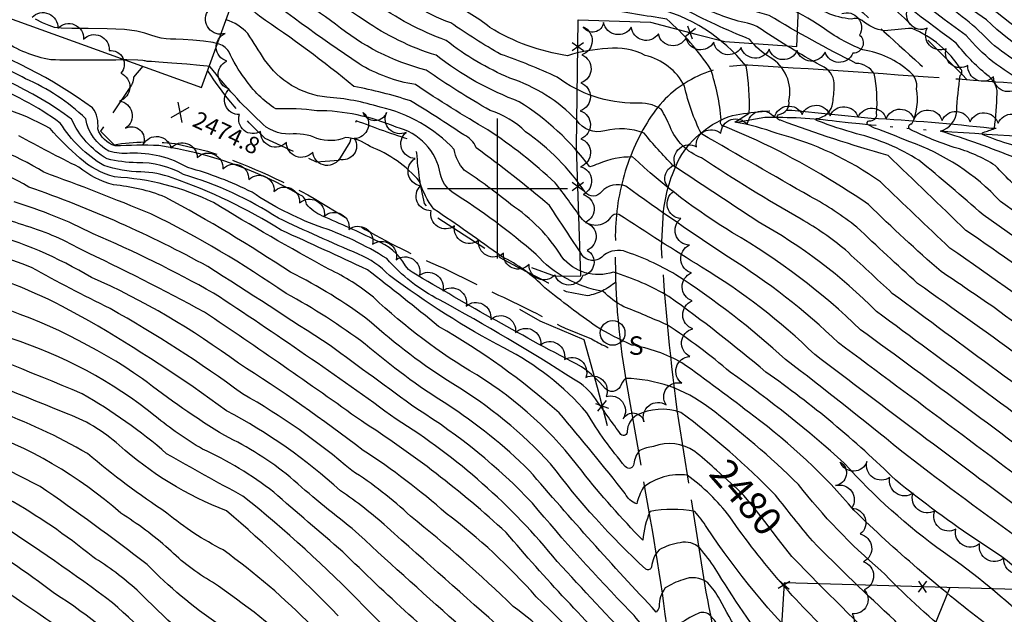
# Model space of a CAD drawing. Extents: x 4330454 to 4333410, y 188644 to 191515.
# Drawn here: x 4331329 to 4331681, y 189348 to 189560 of the extents above; entities that cross this region are included whole.
import ezdxf

# ---------------------------------------------------------------- set-up
doc = ezdxf.new("R2010")
doc.units = 0
doc.header["$LTSCALE"] = 100
doc.header["$MEASUREMENT"] = 0
for name, pattern in [('PAVDWY', [0.26, 0.2, -0.06]), ('PAVED', [0.81, 0.75, -0.06]), ('WATER', [0.73, 0.5, -0.05, 0.01, -0.05, 0.01, -0.05, 0.01, -0.05])]:
    doc.linetypes.add(name, pattern=pattern)
doc.layers.get('0').update_dxf_attribs({"linetype": 'CONTINUOUS'})
for name, color, linetype in [('C-INDX', 4, 'CONTINUOUS'), ('C-INDX-CL', 4, 'CONTINUOUS'), ('C-INDXLBL', 4, 'CONTINUOUS'), ('C-INTRM', 44, 'CONTINUOUS'), ('C-INTRM-CL', 44, 'CONTINUOUS'), ('C-SPOTEL', 44, 'CONTINUOUS'), ('H-DITCH', 5, 'WATER'), ('M-FENCE', 8, 'CONTINUOUS'), ('M-FENCE-PAT', 8, 'CONTINUOUS'), ('M-VEGL', 3, 'CONTINUOUS'), ('P-PAVDW', 7, 'PAVDWY'), ('R-PAVRD', 7, 'PAVED'), ('S-BUILDING', 4, 'CONTINUOUS'), ('SV-GRID', 7, 'CONTINUOUS'), ('U-SANMH', 6, 'CONTINUOUS')]:
    doc.layers.add(name, color=color, linetype=linetype)
doc.styles.add('ITALIC', font='ROMANS.SHX', dxfattribs={"oblique": 25})
doc.styles.add('SIMPLEX', font='simplex.shx')
doc.styles.get("Standard").update_dxf_attribs({"font": 'ROMANS.shx'})

# ---------------------------------------------------------------- blocks, each defined once
blk = doc.blocks.new('SPOTEL')
at = {"linetype": 'CONTINUOUS'}
for p, q in [((0.0214, -0.03), (-0.0214, 0.03)), ((-0.0214, -0.03), (0.0214, 0.03))]:
    blk.add_line(p, q, dxfattribs=at)
blk = doc.blocks.new('SANMH')
at = {"linetype": 'CONTINUOUS'}
blk.add_circle((0, 0), 0.044, dxfattribs=at)
at = {"linetype": 'CONTINUOUS', "style": 'SIMPLEX'}
blk.add_text('S', height=0.066, dxfattribs=at).set_placement((0.0569, -0.078))
blk = doc.blocks.new('FP')
at = {"linetype": 'CONTINUOUS'}
for p, q in [((0.0143, -0.02), (-0.0143, 0.02)), ((-0.0143, -0.02), (0.0143, 0.02))]:
    blk.add_line(p, q, dxfattribs=at)

msp = doc.modelspace()

# ---------------------------------------------------------------- linework, layer by layer
at = {"layer": 'C-INDX'}
for points, elevation in [([(4331758.03, 189418.49, 0.045882), (4331740.19, 189432.75, 0.009368), (4331667.21, 189485.07, -0.001396), (4331639.42, 189511.86, -0.022095), (4331601.01, 189524.42, -0.844053), (4331600.5, 189526.51, 0.424286), (4331604.05, 189531.36, 0.321585), (4331597.32, 189546.87, -0.102235), (4331590.06, 189553.3, -0.0257), (4331565.75, 189564.57, 0.052981), (4331545.4, 189570.01, 0.030564), (4331531.47, 189574.88, 0.033244), (4331508.32, 189586.27, 0.05316), (4331482.34, 189600.02, -0.074234), (4331455.45, 189606.85, -0.003134), (4331436.47, 189617.45, 0.018758), (4331388.37, 189655.68, -0.010941), (4331373.44, 189667.36, 0.094398), (4331357, 189674.07, 0.039253), (4331308.37, 189688.91, -0.006644), (4331272.86, 189694.94, 0.012098), (4331172.75, 189692.25, -0.091253), (4331124, 189696.8, -0.069945), (4331076.31, 189715.56, -0.034407)], 2450), ([(4331709.86, 189400.96, 0.000382), (4331635.27, 189456.08, 0.071603), (4331593, 189488.13, -0.000747), (4331562.62, 189508.29, -0.026093), (4331552.32, 189519.82, 0.1565), (4331538.3, 189520.61, -0.321511), (4331528.28, 189524.39, 0.124166), (4331504.43, 189539.45, -0.065254), (4331481.61, 189552.91, -0.066093), (4331455.88, 189566.54, -0.005324), (4331423.15, 189587.52, -0.019923), (4331406.42, 189595.76, -0.094824), (4331390.32, 189605.37, 0.041045), (4331372.24, 189615.94, 0.051972), (4331313.86, 189646.84, 0.010129), (4331268.78, 189656.62, 0.056176), (4331221.59, 189658.32, 0.007287), (4331165.1, 189656.65, -0.033793), (4331120.23, 189658.2, -0.052393), (4331037.44, 189689.57, -0.048323), (4331007.57, 189705.41)], 2460), ([(4331577.5, 189400, 0.017555), (4331570.38, 189406.12, 0.243893), (4331555.7, 189407.84, 0.074389), (4331550.69, 189406.45, 0.146309), (4331548.7, 189401.71, -0.698759), (4331545.61, 189400.69, -0.040772), (4331531.9, 189419.89, 0.097591), (4331502.49, 189442.93, -0.039969), (4331461.38, 189468.99, 0.104267), (4331450.32, 189476.57, -0.006356), (4331421.76, 189489.37, 0.07362), (4331387.88, 189505.05, 0.134183), (4331371.24, 189509.24, -0.053913), (4331360.59, 189510.62, -0.154313), (4331347.96, 189524.81, 0.105817), (4331300.24, 189546.54, -0.135271), (4331290.13, 189551.87, 0.046411), (4331267.11, 189566.14, 0.019146), (4331244.95, 189579.13, 0.084827), (4331236.58, 189581.45, 0.025152), (4331169.92, 189589.65, -0.000753), (4331130.61, 189589.69, -0.0203), (4331067, 189598.8, -0.01048), (4330985.83, 189627.75)], 2480), ([(4331607.17, 189316.6, -0.022147), (4331589.85, 189329.02, -0.086031), (4331579.87, 189342.13, 0.063846), (4331575.69, 189347.73, 0.257083), (4331571.58, 189348.24, 0.042695), (4331564.08, 189343.8, 0.227651), (4331559.46, 189335.25, -0.961352), (4331557.31, 189334.51, 0.078609), (4331547.28, 189349.05, -0.020588), (4331512.48, 189387.62, 0.064023), (4331471.21, 189421.26, -0.002304), (4331440.26, 189443.94, 0.001394), (4331396.55, 189472.15, 0.041268), (4331332.71, 189500.54, 0.105766), (4331298.27, 189512.28, -0.06362), (4331262.88, 189524.14, -0.110784), (4331248.15, 189532.15, 0.033695), (4331218.12, 189543.94, 0.051755), (4331181.92, 189551.3, 0.04116), (4331148.1, 189554.43, -0.015363), (4331065.6, 189561.28, -0.034235), (4331036.82, 189564.91, -0.000158), (4330972.93, 189587.89)], 2490), ([(4331793.25, 189429.53, 0.050357), (4331763.5, 189456.47, 0.020909), (4331698.49, 189507.91, 0.127826), (4331683.19, 189515.69, -0.019801), (4331673.39, 189519.19, -0.799516), (4331673.41, 189520.07, 0.02634), (4331677.39, 189521.48, 0.025336), (4331678.36, 189534, 0.270588), (4331674.68, 189540.59, -0.045633), (4331663.69, 189551.95, -0.003423), (4331624.11, 189581.99, 0.032314), (4331618.62, 189583.79)], 2440), ([(4331709.33, 189331.5, 0.016095), (4331700.36, 189348.82, 0.086966), (4331672.17, 189373.64, -0.02126), (4331642.03, 189395.89, 0.04201), (4331595.81, 189434.42, 0.020678), (4331561.21, 189461.4, 0.059954), (4331541.35, 189470.14, -0.319967), (4331522.98, 189475.57, 0.107923), (4331504.75, 189494.31, 0.021612), (4331488.14, 189506.6, -0.15095), (4331484.55, 189513.96, 0.150461), (4331458.07, 189529.07, 0.060926), (4331439.06, 189532.62, -0.221117), (4331416.87, 189546.04, -0.010911), (4331410.91, 189555.43, 0.116944), (4331403.13, 189560.34)], 2470), ([(4331689.78, 189006.84, 0.076614), (4331674.89, 189032.4, -0.024353), (4331649.16, 189074.61, -0.048916), (4331628.1, 189131.01, -0.054921), (4331625.62, 189154.48, 0.085686), (4331621.93, 189173.86, 0.168558), (4331605.53, 189188.04, 0.03198), (4331595.86, 189218.61, 0.069087), (4331585.07, 189241.35, 0.051874), (4331583.06, 189257.32, 0.423543), (4331576.07, 189261.25, 0.018198), (4331567.33, 189259.96, 0.250777), (4331560.86, 189252.74, -0.226068), (4331560.06, 189251.88, -0.008049), (4331553.95, 189281.98, -0.01319), (4331529.13, 189314.99, 0.169304), (4331502.1, 189342.12, -0.001513), (4331460.56, 189379.05, 0.035596), (4331443.91, 189392.04, 0.062783), (4331403.29, 189420.64, 0.025187), (4331354.33, 189452.67), (4331344.5, 189458.01, 0.050077), (4331305.27, 189473.26, 0.006331)], 2500), ([(4331634.81, 189024.33, -0.008192), (4331598.38, 189086.38, -0.055088), (4331588.78, 189111.82, -0.026742), (4331577.33, 189139.33, 0.142824), (4331564.35, 189144.6, 0.325448), (4331560.79, 189141.52, -0.331228), (4331556.83, 189138.45, -0.136985), (4331553.93, 189148.55, 0.080771), (4331545.09, 189186.53, -0.012772), (4331529.59, 189209.79, -0.635279), (4331531.12, 189212.17, 0.264201), (4331534.49, 189215.19, 0.052317), (4331538.59, 189226.05, 0.090578), (4331529.59, 189245.24, -0.075649), (4331519.28, 189275.18, 0.003221), (4331513.35, 189294.96, 0.220657), (4331494.83, 189308.13, 0.00292), (4331475.4, 189315.11, -0.005966), (4331448.7, 189334.08, -0.143446), (4331433.79, 189343.71, 0.040617), (4331402.07, 189370.88, -0.059217), (4331381.99, 189384.09, -0.03075), (4331353.62, 189405.31, 0.046597), (4331320.27, 189420.83, 0.03773)], 2510), ([(4331602.51, 188989.85, -0.028475), (4331569.46, 189049.17, -0.176223), (4331567.94, 189058.4, 0.024533), (4331567.27, 189080.54, 0.312268), (4331561.33, 189086.39, 0.368416), (4331549.7, 189084.05, -0.115678), (4331546.23, 189081.72, -0.341773), (4331543.64, 189084.94, 0.022517), (4331533.46, 189151.78, 0.094477), (4331523.82, 189185.53, -0.024801), (4331510.4, 189208.27, 0.095596), (4331473.1, 189248.23, -0.011413), (4331449.22, 189269.06, -0.060948), (4331436.68, 189286.33, 0.114259), (4331413.06, 189300.99, -0.084071), (4331398.21, 189309.49, -0.077823), (4331375.44, 189327.54, 0.062257), (4331341.89, 189355.32, 0.073641), (4331274.98, 189392.85, -0.002042)], 2520), ([(4331674.51, 189308.49, -0.082144), (4331660.41, 189313.41, -0.057537), (4331640.41, 189333.55, -0.010511), (4331605.54, 189368.07)], 2480)]:
    msp.add_lwpolyline(points, format="xyb", dxfattribs=dict(at, elevation=elevation))
at = {"layer": 'C-INDX-CL', "elevation": 2480}
msp.add_lwpolyline([(4331605.54, 189368.07), (4331605.06, 189368.6), (4331600.26, 189374.64), (4331595.37, 189381.06), (4331591.11, 189386.59), (4331587.97, 189390.29), (4331585.56, 189392.71), (4331583.3, 189394.73), (4331580.75, 189397.03), (4331578.17, 189399.39), (4331577.5, 189400)], dxfattribs=at)
at = {"layer": 'C-INTRM'}
for points, elevation in [([(4331764.26, 189310.02, 0.061615), (4331751.64, 189334.86, 0.036834), (4331719.88, 189381.39, 0.044816), (4331705.73, 189393.13, 0.002118), (4331629.62, 189449.58, 0.059016), (4331583.91, 189484.24, -0.051341), (4331548.23, 189511.3, 0.106339), (4331536, 189508.83, -0.002096), (4331532.97, 189507.71, 0.093261), (4331507.77, 189531.02, -0.07584), (4331478.08, 189547.61, -0.075188), (4331452.45, 189560.12, -0.005426), (4331419.05, 189582.86, 0.012007), (4331395.08, 189593.09, 0.027802), (4331364.62, 189609.94, 0.0236), (4331310.96, 189639.48, 0.024406), (4331257.12, 189650.57, 0.038416), (4331222.95, 189651.24, 0.001735), (4331154.21, 189649.46, -0.038434), (4331114.3, 189651.52, -0.006493), (4331070.56, 189666.25, -0.025834), (4331006.3, 189696.2, 0.015015), (4330925.6, 189743.8, -0.063814)], 2462), ([(4331367.08, 189545.98, -0.008703), (4331340.48, 189545.98, -0.099097), (4331323.36, 189552.88, -0.018348), (4331296.75, 189564.02, -0.151581), (4331288.76, 189576.29, 0.151237), (4331281.58, 189587.69, 0.167117), (4331237.53, 189605.43, 0.030268), (4331200.03, 189608.11, 0.035372), (4331153.68, 189609.17, -0.091949), (4331059.18, 189624.18, -0.031416), (4330944.48, 189672.22, -0.014969), (4330925.86, 189680.67, 0.047934), (4330902.13, 189689.42, -0.033232), (4330876.87, 189699.65, -0.001214), (4330818.89, 189725.33, 0.04485)], 2474), ([(4331886.91, 189347.74, 0.010541), (4331832.51, 189419.32, 0.017831), (4331779.42, 189469.25, 0.004693), (4331733.53, 189508.46, 0.088721), (4331720.7, 189514.85, -0.053518), (4331709.65, 189519.36, 0.014305), (4331714.77, 189521.81, 0.1546), (4331713.12, 189536.13, 0.134615), (4331708.64, 189539.5, -0.11339), (4331674.51, 189560.31, -0.0137), (4331627.31, 189594.57, -0.076953), (4331603.51, 189604.78, -0.008125), (4331576.51, 189619.62, -0.039124), (4331537.32, 189630.24, -0.012805), (4331493.59, 189653.52, -0.121331), (4331475.26, 189672.34, -0.027061), (4331463.72, 189688.96, 0.171985), (4331455.97, 189695.97, -0.055341), (4331444.22, 189704.53, 0.120565), (4331416.98, 189717.47, -0.02094)], 2434), ([(4331879.87, 189341.74, 0.026925), (4331853.17, 189379.05, 0.024156), (4331827.63, 189413.77, 0.022624), (4331779.37, 189460.69, -0.000247), (4331731.12, 189501.4, 0.105656), (4331701.05, 189517.63, -0.105991), (4331698.59, 189518.99, 0.327523), (4331701.68, 189527.59, 0.252556), (4331696.94, 189539.08, -0.066784), (4331676.29, 189551.96, 0.067198), (4331656.96, 189567.61, -0.01536), (4331626.49, 189590.21, 0.028738), (4331609.25, 189594.56, 0.015104), (4331581.36, 189611.65, 0.120393), (4331568.87, 189614.65, -0.085417), (4331539.66, 189622.86), (4331504.53, 189636.12, -0.138908), (4331466.11, 189667.92, -0.026243), (4331451.55, 189687.66, -0.014325), (4331434.81, 189701.02, 0.111167), (4331407.92, 189713.62, -0.023434)], 2436), ([(4331947.75, 189263.38, 0.011607), (4331932.97, 189291.51, 0.043899), (4331906.94, 189334.66, 0.023233), (4331864.69, 189390.64, 0.013423), (4331839.73, 189422.18, 0.017547), (4331739.03, 189513.16, -0.023767), (4331721.22, 189519.05, -0.748979), (4331721.34, 189520.42, 0.23789), (4331723.08, 189523.15, -0.002871), (4331724.99, 189534.87, 0.385601), (4331720.7, 189540.83, -0.071189), (4331689.69, 189553.93, 0.027711), (4331652.25, 189580.71, 0.001859), (4331628.65, 189598.72, -0.019122), (4331609.14, 189609.26), (4331575.61, 189626.14, -0.016838), (4331553.75, 189632.49, -0.095399), (4331529.7, 189645.34, 0.002275), (4331500.35, 189661.01, -0.154413), (4331483.48, 189677.23, 0.015323), (4331475.84, 189689.02, 0.238809), (4331467.17, 189699.7, -0.024366), (4331444.26, 189714.99, 0.061563)], 2432), ([(4331760.72, 189433.59, 0.008838), (4331679.54, 189495.43, 0.122474), (4331646.89, 189516.8, 0.012717), (4331634.54, 189521.63), (4331632.26, 189522.79, -0.71537), (4331632.73, 189524.2, 0.503204), (4331635.35, 189526.8, 0.066064), (4331634.46, 189541.06, 0.24019), (4331628.07, 189544.74, -0.021848), (4331596.97, 189561.88, -0.01343), (4331557.63, 189573.89, -0.108339), (4331545.31, 189578.59, -0.134614), (4331541.12, 189584.42, 0.188662), (4331529.82, 189595.65, -0.106593), (4331493.88, 189608.05, 0.110936), (4331473.81, 189614.84, -0.135581), (4331457.57, 189622.22, 0.045318), (4331444.05, 189631.52, 0.042037), (4331421.25, 189651.69, -0.012896), (4331404.29, 189666.95, -0.032272), (4331381.72, 189682.38, 0.09523), (4331347.31, 189695.91, 0.048425), (4331275.83, 189709.78, 0.005889)], 2446), ([(4331685.04, 189510.91, 0.01858), (4331658.12, 189520.54, 0.31387), (4331663.92, 189527.58, -0.026033), (4331665.21, 189540.39, 0.43855), (4331665.39, 189542.7, 0.149032), (4331647.99, 189557.24, 0.003195), (4331638.09, 189556.35, -0.139396), (4331630.13, 189560.03, 0.266421), (4331626.35, 189560.52, -0.16068), (4331610.09, 189567.65, 0.042611), (4331597.41, 189572.97, 0.194169), (4331585.02, 189586.07, 0.031742), (4331543.98, 189602.21, 0.046753), (4331508.46, 189614.32, -0.015119), (4331487.95, 189624.3, 0.031295), (4331472.01, 189629.38, -0.10342), (4331465.58, 189634.41, 0.072782), (4331454.36, 189643.64, 0.039695), (4331433.15, 189664.04, 0.020333), (4331418.12, 189679.94, 0.010103), (4331395.65, 189694.32, 0.019721), (4331345.66, 189710.68, 0.049355)], 2442), ([(4331870.72, 189339.35, 0.027942), (4331845.45, 189375.76, 0.069329), (4331804.37, 189427.36, 0.051141), (4331768.81, 189460.73, 0.022799), (4331708.23, 189509.4, 0.073648), (4331690.34, 189517.11, -0.025604), (4331685.23, 189518.86, 0.123783), (4331689.22, 189531.76, 0.284376), (4331688.17, 189538.14, -0.105279), (4331667.3, 189554.73, -0.008871), (4331625.67, 189585.87, 0.08011), (4331610.89, 189589.35, -0.18649), (4331601.8, 189593.47, 0.209719), (4331559.27, 189608.92, -0.05035), (4331541.97, 189615.54, 0.016687), (4331504.76, 189629.29, 0.036771), (4331479.3, 189641.06, -0.035456), (4331441.57, 189682.95, 0.111137), (4331417.69, 189702.18, 0.128514), (4331395.61, 189710.35, -0.018945)], 2438), ([(4331690.64, 189495.9, -0.036044), (4331677.71, 189508.24, 0.075854), (4331662.97, 189514.73, -0.035742), (4331647.55, 189521, -0.916869), (4331647.95, 189523.12, 0.154707), (4331649.61, 189535.65, 0.277497), (4331647.19, 189541.68, 0.139934), (4331630.43, 189549.6, -0.071261), (4331615.9, 189557.68, 0.100619), (4331586.63, 189570.02, -0.04194), (4331570.22, 189574.78, -0.080798), (4331567.54, 189582.66, 0.285731), (4331558.57, 189591.69, -0.013866), (4331526.55, 189602.93, -0.089245), (4331495.32, 189614, 0.091732), (4331472.65, 189622.01, -0.142525), (4331461.58, 189628.32, 0.062988), (4331449.21, 189637.58, 0.042166), (4331429, 189656.25, -0.011256), (4331411.21, 189673.44, -0.00648), (4331387.45, 189688.95, 0.047754), (4331332.47, 189707.2, 0.049221)], 2444), ([(4331762.81, 189423.23, 0.01816), (4331673.36, 189490.59, 0.010887), (4331650.39, 189510.12, 0.078748), (4331628.17, 189519.61, -0.023134), (4331614.28, 189524.2, -0.488768), (4331613.75, 189525.03, 0.365586), (4331619.7, 189530.74, 0.022423), (4331620.23, 189536.59, 0.297014), (4331616.55, 189543.36, -0.02427), (4331595.46, 189556.04, 0.143268), (4331586.99, 189559.53, -0.047092), (4331569.93, 189566.18, 0.063331), (4331549.54, 189572.5, -0.056681), (4331519.39, 189588.1, -0.019327), (4331488.41, 189604.23, 0.092907), (4331474.57, 189607.93, -0.142269), (4331449.76, 189619.01, -0.10401), (4331431.67, 189632.55, -0.0056), (4331397.37, 189660.45, -0.05897), (4331377.47, 189674.62, 0.111781), (4331354.45, 189684.45, 0.051283), (4331284.16, 189700.79, 0.07118)], 2448), ([(4331802.75, 189332.75, -0.017005), (4331780.03, 189374.96, 0.151309), (4331772.78, 189384.25, -0.012199), (4331751.16, 189413.93, 0.009078), (4331661.46, 189478.76, -0.003461), (4331636.72, 189502.35, 0.093671), (4331599.86, 189519.63, 0.049129), (4331584.75, 189523.74), (4331589.85, 189526.96, 0.056454), (4331588.75, 189543.76, 0.16632), (4331555.73, 189564.65, -0.015058), (4331533.24, 189569.38, -0.089391), (4331523.43, 189573.4, -0.052597), (4331487.83, 189591.19, 0.141689), (4331479.1, 189593.89, -0.103943), (4331442.52, 189605.49, -0.108133), (4331422.36, 189619.17, 0.007876), (4331369.46, 189660.07, 0.008764), (4331322.56, 189677.41, 0.030914)], 2452), ([(4331827.97, 189263.57, 0.119009), (4331818.67, 189268.26, -0.312987), (4331816.7, 189273.07, 0.116321), (4331813.77, 189285.66, 0.057668), (4331764.39, 189379.36, 0.048506), (4331742.83, 189409.38, -0.000286), (4331677.24, 189457.48, 0.004427), (4331658.36, 189470.35, -0.016282), (4331632.45, 189494.31, 0.037662), (4331592.5, 189517.3), (4331581.17, 189522.14, -0.618928), (4331579.89, 189524.52, 0.054106), (4331576.16, 189542.58, 0.069172), (4331560.39, 189560.5, 0.001465), (4331538.16, 189564.14, -0.074925), (4331511.4, 189571.68, 0.017273), (4331502.27, 189571.8, 0.03075), (4331487.34, 189577.91, 0.164478), (4331478.34, 189579.97, -0.111905), (4331469.07, 189584.16, 0.030048), (4331426.13, 189605.88, 0.011246), (4331368.79, 189650.54, 0.018521), (4331320.95, 189669.52, 0.019744)], 2454), ([(4331779.72, 189338.24, 0.022359), (4331742.93, 189395.47, 0.09724), (4331727.91, 189409.51, 0.006083), (4331649.94, 189466.13, -0.006017), (4331628.32, 189486.19, 0.047507), (4331611.62, 189497.14, -0.001039), (4331572.77, 189519.59, -0.061827), (4331566.74, 189536.63, 0.219531), (4331552.71, 189547.58, 0.158373), (4331539.35, 189549.99, 0.064746), (4331524.95, 189547.48, -0.102277), (4331497.28, 189557.56, 0.069066), (4331481.82, 189566.77, 0.040011), (4331422.6, 189600.85, 0.006202), (4331403.41, 189614.25, 0.019414), (4331365.91, 189642.35, 0.019406), (4331319.26, 189661.67, 0.014468)], 2456), ([(4331784.49, 189309.98, 0.040454), (4331742, 189381.52, 0.117394), (4331716.3, 189407.1, -0.002699), (4331640.92, 189462.57, 0.001519), (4331624.2, 189478.07, 0.046784), (4331608.36, 189489.03, -0.015946), (4331572.79, 189510.98, -0.206123), (4331561.61, 189522.04, 0.031334), (4331558.44, 189528.38, 0.169109), (4331549.22, 189530.47, -0.161824), (4331521.25, 189539.84, 0.025035), (4331501.16, 189547.93, -0.023984), (4331483.35, 189559.22, -0.081968), (4331470.27, 189565.94, 0.006015), (4331427.25, 189592.18, -0.043544), (4331410.47, 189601.25, -0.067612), (4331389.24, 189615.82, -0.007355), (4331361.55, 189633.97, 0.048799), (4331312.78, 189655.37, -0.007637)], 2458), ([(4331748.6, 189323.17, 0.03431), (4331722.06, 189364.08, 0.087347), (4331704.75, 189382.91, 0.000304), (4331621.67, 189444.94, 0.052265), (4331582.41, 189475.48, -0.011245), (4331545.84, 189500.82, 0.312987), (4331537.09, 189498.84, -0.511817), (4331531.29, 189498.71, 0.093161), (4331510, 189520.27, 0.116707), (4331497.38, 189527.92, -0.022405), (4331474.54, 189542.3, -0.109846), (4331442.15, 189558.79, 0.003725), (4331413.43, 189578.97, -0.004949), (4331386.24, 189589.37, 0.019369), (4331366.31, 189599.07)], 2464), ([(4331726.04, 189343.88, -0.00431), (4331711.41, 189363.94, 0.064165), (4331688.82, 189383.86, -0.002596), (4331613.23, 189440.7, 0.057255), (4331572.84, 189471.91, -0.004539), (4331543.35, 189490.69, 0.393965), (4331540.36, 189489.62, -0.515564), (4331529.85, 189489.5, 0.012157), (4331520.56, 189502.07, 0.040361), (4331496.55, 189520.99, -0.017178), (4331470.68, 189537.15, -0.094606), (4331450.56, 189544.54, -0.015611), (4331409.72, 189574.14, -0.000799), (4331381.14, 189582.76)], 2466), ([(4331720.2, 189334.13, 0.127721), (4331685.43, 189375.48, -0.009112), (4331643.73, 189406.52, 0.009995), (4331602.85, 189438.88, 0.041635), (4331563.65, 189469.23, 0.053227), (4331544.99, 189477.7, 0.252054), (4331537.18, 189475.49, -0.456097), (4331530.21, 189476.25, 0.001764), (4331518.5, 189493.98, 0.018538), (4331492.37, 189514.57, 0.213397), (4331487.92, 189519.17, 0.013005), (4331468.97, 189531.32, 0.034061), (4331448.72, 189536.45, 0.025401), (4331414.98, 189561.56, -0.002087), (4331406.21, 189569.3, 0.036573), (4331402.19, 189569.32)], 2468), ([(4331662.08, 189340.28, -0.026864), (4331636.84, 189363.6, -0.050929), (4331607.45, 189394.26, 0.031655), (4331575.46, 189421.79, 0.158315), (4331545.66, 189432.2, 0.085044), (4331543.82, 189429.21, -0.519731), (4331538.4, 189428.6, 0.067722), (4331529.97, 189436.32, -0.013254), (4331469.49, 189470.12, -0.091945), (4331467.11, 189472.39, 0.178642), (4331456.61, 189481.44, 0.01456), (4331437.49, 189490.18, -0.11389), (4331431.78, 189494.38, 0.328973), (4331429.36, 189497.75, 0.094625), (4331379.1, 189515.38, 0.021343), (4331363.46, 189515.22, -0.236354), (4331357.3, 189521.37, 0.185148), (4331355.44, 189528.87, 0.070536), (4331308.27, 189553.46, -0.10348)], 2476), ([(4331735.43, 189281.23, 0.054611), (4331722.35, 189297.68, -0.142401), (4331715.65, 189306.38, -0.015141), (4331700.38, 189332.87, 0.14171), (4331690.85, 189344.06, 0.039638), (4331659.22, 189370.06, -0.055023), (4331623.79, 189401.93, 0.029038), (4331583.11, 189434.39, 0.031606), (4331560.52, 189451.31, 0.00977), (4331545.09, 189457.79, -0.070634), (4331537.69, 189463.25, -0.16832), (4331513.76, 189476.48, 0.035272), (4331483.67, 189498.83, -0.170046), (4331479.63, 189505.08, 0.304352), (4331463.84, 189521.9, 0.10081), (4331435.45, 189527.83, 0.039943), (4331420.81, 189528.49, -0.103508), (4331409.88, 189539.24, -0.068994), (4331404.13, 189549, 0.183183), (4331400.01, 189551.73)], 2472), ([(4331664.45, 189324.24, -0.056327), (4331641.81, 189345.74, -0.013971), (4331612.46, 189374.09, -0.007457), (4331599.28, 189390.42, 0.040047), (4331565.46, 189420.02, 0.208291), (4331549.55, 189418.92, 0.243666), (4331546.28, 189413.29, -0.757985), (4331544.07, 189412.11, -0.00467), (4331535.17, 189424.57, 0.121983), (4331527.18, 189431.87, 0.018347), (4331479.33, 189460.19, -0.094589), (4331460.43, 189474.97, 0.061602), (4331436.02, 189486.57, -0.060359), (4331412.4, 189498.69, 0.049329), (4331389.49, 189507.47, 0.145895), (4331368.76, 189512.6, -0.091325), (4331361.28, 189513.33, -0.225713), (4331352.98, 189524.94, 0.089619), (4331331.46, 189539.23, 0.06567), (4331311.81, 189547.33, -0.180856)], 2478), ([(4331673.79, 189344.9, -0.029296), (4331627.24, 189385.08, 0.058385), (4331591.5, 189418.68, 0.010058), (4331565.82, 189437.77, 0.084756), (4331547.95, 189444.1, -0.031221), (4331535.24, 189450.71, -0.015691), (4331516.91, 189464.51, 0.089121), (4331501.43, 189475.71, 0.011971), (4331477.22, 189492.7, -0.087234), (4331472.19, 189502.58, 0.125652), (4331454.53, 189514.98, 0.142916), (4331445.73, 189518.29, -0.192938), (4331435.54, 189517.92, 0.132473), (4331425.78, 189519.47, -0.214113), (4331415.22, 189523.94, -0.041513), (4331397.46, 189543.5), (4331397.06, 189543.58)], 2474), ([(4331677.94, 189296.64, 0.125441), (4331663.39, 189301.8, -0.230804), (4331648.36, 189310.07, 0.048071), (4331622.63, 189337.32, -0.058552), (4331582.94, 189382.75, 0.069027), (4331567.76, 189397.59, 0.209992), (4331551.99, 189393.12, 0.071415), (4331549.71, 189387.31, -0.202545), (4331545.62, 189391.02, 0.007897), (4331521.99, 189419.85, 0.050736), (4331478.98, 189450.76, 0.006742), (4331453.53, 189471.02, 0.00059), (4331422.78, 189485.17, 0.054948), (4331383.89, 189503.83, 0.085327), (4331372.63, 189505.96, -0.075818), (4331359.45, 189508.25, -0.123305), (4331343.9, 189523.42, 0.06901), (4331317.49, 189537.53, 0.019938)], 2482), ([(4331661.08, 189293.02, -0.053226), (4331650.67, 189294.46, -0.022), (4331632.55, 189314.77, 0.021671), (4331611.37, 189334.55, -0.053714), (4331574.77, 189378.91, 0.040562), (4331570.38, 189384.62, 0.091748), (4331554.44, 189384.66, 0.085362), (4331551.92, 189374.35, -0.027412), (4331530.16, 189398.98, 0.094409), (4331492.59, 189433.43, -0.055721), (4331455.68, 189461.17, 0.062627), (4331439.83, 189471.21, -0.013475), (4331398.58, 189495.03, 0.099729), (4331363.27, 189504.16, -0.12568), (4331350.91, 189510.92, -0.040708), (4331340.3, 189521.44, 0.096369), (4331305.03, 189532.91, -0.153462)], 2484), ([(4331609.98, 189320.01, 0.001219), (4331595.24, 189330.55, -0.079023), (4331579.39, 189353.21, 0.061726), (4331575.06, 189359.15, 0.27626), (4331566.1, 189360.21, 0.068836), (4331559.87, 189357.3, 0.167037), (4331557.65, 189350.63, -0.204134), (4331556.64, 189348.72, -0.010583), (4331511.29, 189399.3, 0.051739), (4331481.85, 189422.92, -0.034537), (4331452.74, 189444.41, 0.038159), (4331424.52, 189462.53, 0.036937), (4331376.24, 189490.99, 0.010009), (4331338.02, 189505.84, 0.103917), (4331304.27, 189518.46, -0.080787)], 2488), ([(4331662.65, 189274.91, -0.322248), (4331657.96, 189277.94, 0.116986), (4331649.36, 189289.31, 0.06495), (4331598.49, 189333.93, -0.028977), (4331577.72, 189364.28, 0.039099), (4331572.2, 189371.49, 0.261985), (4331565.23, 189373.49, 0.095879), (4331557.71, 189370.9, 0.177864), (4331555.01, 189364.8, -0.477414), (4331552.94, 189364.03, -0.045572), (4331518.97, 189401.65, 0.070171), (4331484.08, 189430.19, -0.043455), (4331454.21, 189452.79, 0.047022), (4331426.14, 189470.08, 0.021737), (4331381.38, 189496.97, 0.075635), (4331362.86, 189501.28, -0.104708), (4331350.54, 189507.67, -0.009552), (4331329.09, 189518.79, 0.074954)], 2486), ([(4331546.99, 189329.95, -0.021673), (4331503.03, 189377.14, 0.043451), (4331451.38, 189416.98, 0.007363), (4331395.38, 189455.85, 0.013058), (4331351.14, 189478.31, 0.057996), (4331330.48, 189487.03, -0.036776), (4331311.76, 189494.68, -0.005956)], 2494), ([(4331604.38, 189313.23, -0.072689), (4331578.6, 189333.6, 0.1613), (4331562.52, 189324.32, 0.051833), (4331560.16, 189316.87, -0.185714), (4331559.68, 189315.99, 0.035757), (4331549.08, 189337.13, -0.005236), (4331521.32, 189366.75, 0.082869), (4331463.83, 189417.61, 0.011523), (4331398.64, 189462.65, 0.026555), (4331355.63, 189483.86, 0.043183), (4331327.4, 189495.24, 0.086017)], 2492), ([(4331529.9, 189327.67, 0.060834), (4331505.63, 189350.72, 0.022882), (4331468.99, 189382.91, 0.047824), (4331447.94, 189399.25, 0.048161), (4331409, 189426.66, 0.030443), (4331361.66, 189457.14, -0.01369), (4331333.63, 189471.83, 0.035949), (4331279.35, 189488.16, -0.015622)], 2498), ([(4331548.21, 189316.32, 0.039358), (4331513.79, 189354.18, 0.052156), (4331481.69, 189383.89, 0.038382), (4331451.98, 189406.45, 0.02314), (4331407.48, 189437.58, 0.055939), (4331355.03, 189468.26, 0.066565), (4331316.79, 189484.63, 0.056278)], 2496), ([(4331485.07, 189345.05, -0.004804), (4331448.16, 189378.56, -0.019852), (4331425.96, 189396.95, 0.056177), (4331402.64, 189411.72, -0.029008), (4331373.26, 189432.04, 0.074705), (4331318.76, 189458.83, 0.043048)], 2502), ([(4331494.62, 189317.95, -0.076409), (4331452.29, 189350.85, 0.030042), (4331409.12, 189390.15, -0.00761), (4331381.87, 189405.28, 0.048369), (4331351.76, 189426.67, 0.005597), (4331294.07, 189449.95, 0.021922)], 2506), ([(4331443.09, 189347.39, 0.023429), (4331403.23, 189384.89, -0.090909), (4331364.96, 189408.27, 0.0989), (4331345.35, 189419.95, 0.000993), (4331291.08, 189441.9, 0.022458)], 2508), ([(4331492.92, 189326.6, -0.02316), (4331444.77, 189370.26, -0.005565), (4331420.09, 189391.58, 0.054523), (4331394.66, 189406.95, -0.04171), (4331377.83, 189418.67, 0.091464), (4331326.07, 189446.51, -0.003805)], 2504), ([(4331400.32, 189344.34, -0.051508), (4331374.92, 189365.7, 0.011886), (4331336.7, 189393.59, 0.046831), (4331251.84, 189427.98, 0.056532)], 2514), ([(4331431.16, 189333.46, 0.035998), (4331398.19, 189359.38, -0.063189), (4331382.56, 189371.28, 0.04161), (4331365.49, 189384.02, 0.09811), (4331313.65, 189414.23, 0.034332)], 2512), ([(4331401.7, 189329.37, -0.033803), (4331371.38, 189356.51, 0.042163), (4331355.48, 189368.41, 0.084447), (4331291.76, 189404.58, 0.022413)], 2516), ([(4331392.4, 189323.7, 0.010861), (4331362.6, 189352.05, 0.015935), (4331320.64, 189381.23, 0.044891)], 2518), ([(4331352.84, 189336.45, 0.010834), (4331307.19, 189367.4, 0.043426)], 2522), ([(4331347.93, 189328.69, 0.008423), (4331300.46, 189360.49, 0.043328)], 2524), ([(4331640.1, 188758.01, -0.037358), (4331613.57, 188793.14, -0.093453), (4331605.8, 188809.61, 0.063638), (4331584.25, 188859.26, -0.103594), (4331575.89, 188882.77, -0.005763), (4331583.88, 188917.77, 0.04504), (4331582.93, 188944.85, 0.12991), (4331568.44, 188970.73, -0.042918), (4331541.52, 189016.39, -0.20407), (4331539.04, 189022.55, 0.072811), (4331540.13, 189039.64, 0.269169), (4331528.57, 189050.72, -0.043645), (4331522.88, 189049.78, -0.476562), (4331520.24, 189054.38, 0.007857), (4331523.34, 189073.84, 0.063132), (4331520.97, 189131.07, 0.00879), (4331515.45, 189162.87, 0.071579), (4331501.54, 189195.68, 0.116714), (4331490.02, 189211.92, 0.013139), (4331458.56, 189242.58, 0.046123), (4331377.18, 189291.47, -0.000893), (4331349.85, 189306.52, 0.001928), (4331281.61, 189348.52, 0.020096)], 2528)]:
    msp.add_lwpolyline(points, format="xyb", dxfattribs=dict(at, elevation=elevation))
at = {"layer": 'C-INTRM-CL'}
for points, elevation in [([(4331400.01, 189551.73), (4331398.54, 189552.14), (4331395.06, 189552.67), (4331391.22, 189553.04), (4331387.74, 189553.26), (4331385.17, 189553.36), (4331383.28, 189553.41), (4331381.66, 189553.52), (4331379.96, 189553.77), (4331378.14, 189554.19), (4331376.22, 189554.78), (4331374.1, 189555.53), (4331371.21, 189556.27), (4331366.85, 189556.84), (4331360.68, 189557.1), (4331353.89, 189557.15), (4331348.04, 189557.15), (4331344.25, 189557.25), (4331341.9, 189557.56), (4331339.96, 189558.21), (4331337.61, 189559.24), (4331335.04, 189560.48)], 2472), ([(4331397.06, 189543.58), (4331396.34, 189543.73), (4331393.67, 189544.02), (4331389.08, 189544.41), (4331383.72, 189544.83), (4331379.12, 189545.17), (4331376.44, 189545.35), (4331375.29, 189545.43), (4331374.88, 189545.45), (4331374.57, 189545.5), (4331374.25, 189545.58), (4331373.9, 189545.68), (4331373.35, 189545.81), (4331371.64, 189545.93), (4331367.62, 189545.98), (4331367.08, 189545.98)], 2474)]:
    msp.add_lwpolyline(points, dxfattribs=dict(at, elevation=elevation))
at = {"layer": 'H-DITCH', "flags": 128}
msp.add_lwpolyline([(4331585.42, 189523.76), (4331595.39, 189525.48, -0.036375), (4331621.07, 189524.1, 0.015467), (4331686.91, 189518.8, 0.026037), (4331751.9, 189521.95, -0.026411), (4331801.35, 189524.39, -0.082499), (4331837.48, 189517.68, -0.055579), (4331855.61, 189506.39, -0.003342), (4331925.16, 189451.05, 0.063134), (4331961.27, 189424.8, 0.007875), (4331985.93, 189414.81, 0.098573), (4332053.33, 189405.84, 0.006834), (4332115.11, 189406.04, -0.003764), (4332196.16, 189402.57, -0.010084), (4332232.52, 189398.85), (4332268.46, 189391.64, 0.04177), (4332305.82, 189386.83, 0.003974), (4332369.48, 189385.15, -0.019443), (4332446.05, 189379.71), (4332463.7, 189376.82, -0.084206), (4332490.39, 189368.43), (4332505.61, 189359.54)], format="xyb", dxfattribs=at)
at = {"layer": 'M-FENCE'}
for points in [[(4331512.16, 189471.83), (4331520.55, 189468.68), (4331529.69, 189468.8), (4331528.22, 189514.92), (4331528.82, 189560.25), (4331554.66, 189559.45), (4331570.81, 189555.16), (4331581.12, 189552.49), (4331606.87, 189550.75), (4331608.97, 189600.78), (4331616.66, 189815.67)], [(4331507.82, 189456.89), (4331515.15, 189452.74), (4331530.81, 189446.02), (4331535.63, 189429.01), (4331539.11, 189415.3)], [(4331986.35, 189348.69), (4331797.27, 189353.54), (4331602.3, 189359.17), (4331598.71, 189301.47), (4331585.28, 189297.34), (4331597.79, 189275.27), (4331606.9, 189253.92), (4331618.85, 189219.6), (4331622.49, 189198.16), (4331622.75, 189181.61), (4331626.01, 189173.28), (4331637.7, 189165.01), (4331634.7, 189148.1), (4331598.62, 189131.45), (4331596.77, 189079.1), (4331595.08, 189009.69), (4331593.77, 188955.79), (4331591.51, 188865.01), (4331588.48, 188759.6)], [(4331661.52, 189357.46), (4331650.09, 189329.33), (4331650.58, 189321.43), (4331662.48, 189295.29)]]:
    msp.add_lwpolyline(points, dxfattribs=at)
at = {"layer": 'M-VEGL'}
for points in [[(4331333.82, 189561.18, -0.7), (4331343.03, 189557.28, -0.7), (4331352.23, 189553.37, -0.7), (4331361.36, 189549.3, -0.7), (4331365.48, 189541.25, -0.7), (4331365.01, 189531.27, -0.7), (4331367.17, 189521.57, -0.7), (4331373.54, 189515.72, -0.7), (4331383.45, 189514.46, -0.7), (4331392.81, 189511.07, -0.7), (4331401.93, 189507, -0.7), (4331411.19, 189503.21, -0.7), (4331420.2, 189498.91, -0.7), (4331429.35, 189494.88, -0.7), (4331438.17, 189490.17, -0.7), (4331446.96, 189485.41, -0.7), (4331455.42, 189480.08, -0.7), (4331463.76, 189474.57, -0.7), (4331472.1, 189469.04, -0.7), (4331480.43, 189463.51, -0.7), (4331488.75, 189457.97, -0.7), (4331497.56, 189453.24, -0.7), (4331506.39, 189448.56, -0.7), (4331515.39, 189444.2, -0.7), (4331523.89, 189438.97, -0.7), (4331531.51, 189432.5, -0.7), (4331538.75, 189425.66, -0.7), (4331544.85, 189417.74, -0.7), (4331552.25, 189416.68, -0.7), (4331560.19, 189422.76, -0.7), (4331565.83, 189430.44, -0.7), (4331568.62, 189440.04, -0.7), (4331569.73, 189449.87, -0.7), (4331569.51, 189459.87, -0.7), (4331569.29, 189469.87, -0.7), (4331568.49, 189479.79, -0.7), (4331565.42, 189489.3, -0.7), (4331562.82, 189498.96, -0.7), (4331563.34, 189508.49, -0.7), (4331571.04, 189514.87, -0.7), (4331579.73, 189519.75, -0.7), (4331589.18, 189522.9, -0.7), (4331598.85, 189525.45, -0.7), (4331608.77, 189526.51, -0.7), (4331618.76, 189526, -0.7), (4331628.74, 189525.49, -0.7), (4331638.73, 189524.97, -0.7), (4331648.73, 189524.8, -0.7), (4331658.72, 189524.31, -0.7), (4331668.7, 189523.83, -0.7), (4331678.69, 189523.34, -0.7), (4331688.68, 189522.86, -0.7)], [(4331622.88, 189562.5, -0.7), (4331629.27, 189554.8, -0.7), (4331626.87, 189548.36, -0.7), (4331616.93, 189548.77, -0.7), (4331606.94, 189549.29, -0.7), (4331596.96, 189549.82, -0.7), (4331586.97, 189550.35, -0.7), (4331577.2, 189552.35, -0.7), (4331567.31, 189553.81, -0.7), (4331557.42, 189555.26, -0.7), (4331547.75, 189557.69, -0.7), (4331537.88, 189559.34, -0.7), (4331530.55, 189557.78, -0.7), (4331530.06, 189547.79, -0.7), (4331529.76, 189537.8, -0.7), (4331529.56, 189527.8, -0.7), (4331529.73, 189517.81, -0.7), (4331529.66, 189507.81, -0.7), (4331530.55, 189497.87, -0.7), (4331531.38, 189487.9, -0.7), (4331532, 189477.92, -0.7), (4331530.45, 189468.91, -0.7), (4331520.52, 189469.11, -0.7), (4331511.25, 189472.86, -0.7), (4331502.09, 189476.87, -0.7), (4331493.29, 189481.6, -0.7), (4331484.66, 189486.66, -0.7), (4331476.31, 189492.09, -0.7), (4331472.55, 189500.96, -0.7), (4331470.61, 189510.76, -0.7), (4331467.43, 189520.09, -0.7), (4331460.37, 189527.13, -0.7), (4331452.02, 189527.16, -0.7), (4331448.88, 189517.86, -0.7), (4331443.45, 189510.48, -0.7), (4331434.01, 189513, -0.7), (4331424.65, 189516.5, -0.7), (4331415.43, 189520.36, -0.7), (4331407.89, 189526.42, -0.7), (4331404.23, 189535.62, -0.7), (4331403.37, 189545.54, -0.7), (4331402.74, 189555.44, -0.7), (4331396.54, 189563.26, -0.7)], [(4331686.39, 189536.48, -0.7), (4331677.07, 189539.95, -0.7), (4331667.93, 189544.02, -0.7), (4331660.18, 189549.94, -0.7), (4331653.39, 189557.28, -0.7), (4331646.62, 189564.64, -0.7)], [(4331689.82, 189363.86, -0.7), (4331680.71, 189367.97, -0.7), (4331672.09, 189373.04, -0.7), (4331663.58, 189378.3, -0.7), (4331656.1, 189384.91, -0.7), (4331648.36, 189391.21, -0.7), (4331640.11, 189396.83, -0.7), (4331631.9, 189402.45, -0.7), (4331622.38, 189402.3, -0.7), (4331620.65, 189393.89, -0.7), (4331626.45, 189385.84, -0.7), (4331629.51, 189376.6, -0.7), (4331630.63, 189366.67, -0.7), (4331630.88, 189356.68, -0.7), (4331626.66, 189348.09, -0.7), (4331620.06, 189340.59, -0.7)]]:
    msp.add_lwpolyline(points, format="xyb", dxfattribs=at)
at = {"layer": 'P-PAVDW', "flags": 128}
for points in [[(4331667.69, 189538.8, 0.025808), (4331634.52, 189570.33), (4331623.75, 189580.45), (4331618.57, 189582.63)], [(4331618.18, 189574.98), (4331623.07, 189569.42, -0.004822), (4331652.62, 189542.73), (4331653.89, 189539.81)], [(4331373.39, 189543.69), (4331370, 189539.85, -0.15954), (4331369.2, 189536.78), (4331358.3, 189520.48), (4331358.3, 189520.48), (4331363.09, 189515.67, -0.070003), (4331384.92, 189516.08), (4331396.45, 189513.39, -0.045973), (4331434.58, 189496.47), (4331450.94, 189486.43, 0.031752), (4331480.78, 189471.6), (4331496.93, 189463.57, -0.013392), (4331524.09, 189450.08), (4331533.49, 189446.36, 0.064974), (4331544.28, 189441.47)], [(4331542.18, 189466.59, -0.134895), (4331532.08, 189461.69), (4331532.08, 189461.69), (4331524.61, 189463.1, -0.00921), (4331499.32, 189476.1), (4331477.24, 189490.34), (4331473.93, 189494.69, -0.040679), (4331471.19, 189512.71), (4331469.38, 189517.23, -0.016581), (4331449.51, 189524.26), (4331447.32, 189516.58), (4331443.25, 189510), (4331435.41, 189509.49), (4331417.04, 189517.91, -0.061682), (4331396.53, 189542.12)]]:
    msp.add_lwpolyline(points, format="xyb", dxfattribs=at)
at = {"layer": 'R-PAVRD', "flags": 128}
msp.add_lwpolyline([(4332572.32, 190229.79, -0.097922), (4332579.53, 190228.77, -0.287199), (4332584.18, 190221.09), (4332584.19, 190217.54, 0.004681), (4332583.16, 190090.21, -0.001688), (4332579.99, 189992.99, -0.010529), (4332575.49, 189893.3, 0.008916), (4332568.48, 189645.81, 0.004137), (4332567.83, 189566.12), (4332567.31, 189514.28, -0.007669), (4332567.66, 189419.75, -0.254409), (4332545.57, 189391.72, -0.106566), (4332527.33, 189387.86), (4332505.08, 189389, -0.017026), (4332455.14, 189397.6), (4332437.22, 189399.91), (4332394.69, 189402.21), (4332364.6, 189402.68, 0.010128), (4332327.2, 189403.37, -0.023688), (4332290.16, 189405.69, -0.026219), (4332263.52, 189410.96, 0.009175), (4332222.94, 189418.38, 0.026054), (4332190.04, 189421.38), (4332099.4, 189424.37, 0.008194), (4332038.37, 189424.28, -0.140283), (4331948.84, 189454.49, -0.013523), (4331872.83, 189516.08, -0.008593), (4331851.97, 189531.2, 0.149322), (4331816.04, 189542.29, 0.017711), (4331773.62, 189542.35), (4331718.39, 189537.99, -0.036953), (4331675.23, 189538.23, 0.004039), (4331589.41, 189544.05, 0.262702), (4331554.15, 189524.74, 0.149076), (4331542.09, 189480.32, 0.04806), (4331545.78, 189431.72), (4331554.53, 189381.75, -0.016099), (4331563.02, 189321.51, -0.032298), (4331564.78, 189264.45), (4331560.29, 189224.57, 0.064361), (4331559.59, 189178.54), (4331560.87, 189163.93, -0.011784), (4331561.08, 189139.43, -0.050255), (4331577.36, 189139.2), (4331577.08, 189146.69), (4331584.17, 189150.58, 0.036764), (4331607, 189154.8, 0.177574), (4331621.37, 189173.92, 0.03825), (4331621.86, 189202.3, 0.042177), (4331616.57, 189223.75, 0.006195), (4331594.86, 189278.21), (4331586.13, 189291.9, -0.048855), (4331581.54, 189301.4), (4331580.98, 189311.81, 0.034695), (4331574.44, 189355.78), (4331564.71, 189417.15, -0.019296), (4331558.58, 189478.86), (4331559.24, 189491.81, -0.087644), (4331564.95, 189510.79, -0.181267), (4331583.86, 189526.16, -0.044925), (4331605.1, 189528.04), (4331633.37, 189525.21, -0.012241), (4331676.33, 189521.64, 0.035581), (4331704.78, 189521.53, 0.022387), (4331746.47, 189524.65), (4331775.19, 189526.36, -0.04462), (4331818.19, 189525.4, -0.088478), (4331847.74, 189515.55, -0.030142), (4331908.17, 189467.97, -0.009947), (4331946.33, 189436.57, 0.096693), (4331999.18, 189412.74, 0.086932), (4332049.12, 189407.13, 0.002933), (4332122.15, 189407.63, 0.003186), (4332177.11, 189406.03, -0.025005), (4332233.97, 189400.18, -0.016028), (4332271.04, 189393.02, 0.086706), (4332289.72, 189390.09), (4332331.72, 189387.99, -0.003214), (4332393.15, 189386.98), (4332447.73, 189381.73), (4332451.08, 189381.45, -0.052285), (4332506.21, 189368.26, -0.021031), (4332527.83, 189361.77, -0.035477), (4332538.58, 189354.1, -0.041815), (4332556.64, 189331.78), (4332562.49, 189324.06, -0.118447), (4332565.79, 189317.59), (4332567.82, 189308.87, -0.016525), (4332567.84, 189265.49, 0.007857), (4332567.32, 189114.67, 0.001449), (4332567.83, 188980.84), (4332566.96, 188885.38, -0.004978), (4332562.95, 188766.26), (4332562, 188729.49)], format="xyb", dxfattribs=at)
at = {"layer": 'S-BUILDING'}
msp.add_lwpolyline([(4331394.35, 189536.1), (4331405.9, 189567.98), (4331379.28, 189577.62), (4331381.25, 189583.06), (4331362.91, 189589.7), (4331368.76, 189605.85), (4331341.94, 189615.57), (4331336.06, 189599.36), (4331304.55, 189610.78), (4331291.05, 189573.53)], close=True, dxfattribs=at)
at = {"layer": 'SV-GRID'}
for points in [[(4331500, 189475), (4331500, 189525)], [(4331475, 189500), (4331525, 189500)]]:
    msp.add_lwpolyline(points, dxfattribs=at)

# ---------------------------------------------------------------- block references
at = {"layer": 'C-SPOTEL', "xscale": 100, "yscale": 100, "zscale": 100, "rotation": 335.299999}
msp.add_blockref('SPOTEL', (4331386.71, 189527.24, 2474.78), dxfattribs=at)
at = {"layer": 'M-FENCE-PAT', "xscale": 100, "yscale": 100, "zscale": 100}
for p, rotation in [((4331568.74, 189555.71), 344.6237487511738), ((4331528.7, 189550.67), 90), ((4331528.68, 189500.68), 90), ((4331537.32, 189422.37), 286.0816519568136), ((4331602.26, 189358.51), 264.670049133273), ((4331651.62, 189357.75), 178.3727166776064)]:
    msp.add_blockref('FP', p, dxfattribs=dict(at, rotation=rotation))
at = {"layer": 'U-SANMH', "xscale": 100, "yscale": 100, "zscale": 100}
msp.add_blockref('SANMH', (4331541.1, 189448.41, 2473.52), dxfattribs=at)

# ---------------------------------------------------------------- texts
at = {"layer": 'C-INDXLBL', "style": 'ITALIC', "oblique": 25}
msp.add_text('2480', height=10, rotation=311, dxfattribs=at).set_placement((4331575.04, 189397.86, 2480))
at = {"layer": 'C-SPOTEL'}
msp.add_text('2474.8', height=6, rotation=335.1, dxfattribs=at).set_placement((4331390.63, 189522.46, 2474.78))

doc.saveas('drawing.dxf')
